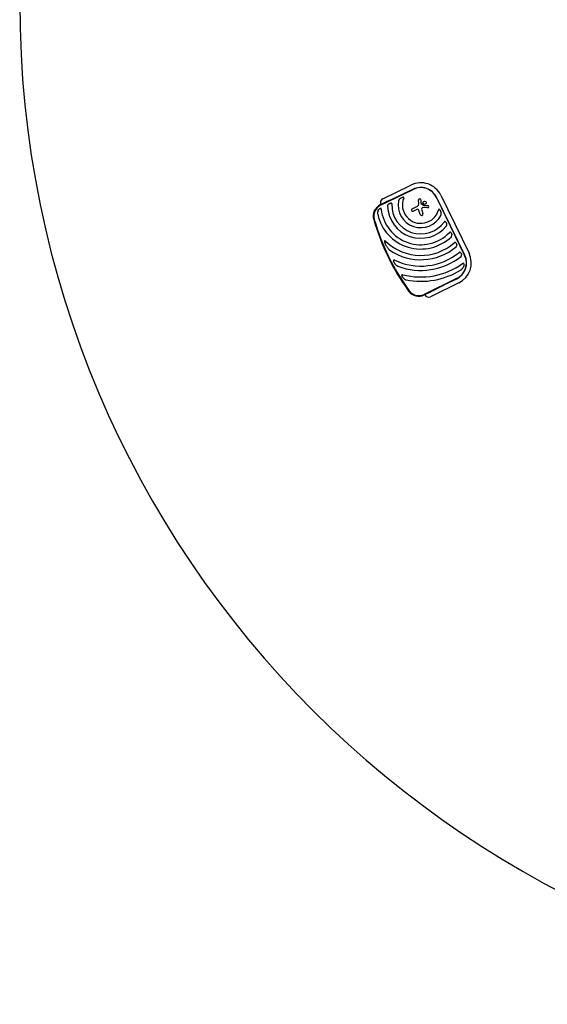
# Model space of a CAD drawing. Units: millimetres. Extents: x -5593 to 5593, y -5593 to 5593.
# Drawn here: x -5593 to -2649, y -5593 to -96 of the extents above; entities that cross this region are included whole.
import ezdxf

# ---------------------------------------------------------------- set-up
doc = ezdxf.new("R2010")
doc.units = ezdxf.units.MM
doc.layers.add('2d', color=230, linetype='Continuous')

msp = doc.modelspace()

# ---------------------------------------------------------------- linework, layer by layer
at = {"layer": '2d'}
for p, q in [((-3579.8, -1132.3), (-3397.8, -1043.6)), ((-3567, -1095.9), (-3409.8, -1019.1)), ((-3398.2, -1042.8), (-3465.6, -1075.7)), ((-3268.2, -1088.2), (-3110.4, -1411.8)), ((-3109.6, -1411.4), (-3267.4, -1087.8)), ((-3243.7, -1076.3), (-3085.9, -1399.9)), ((-3550.2, -1114.5), (-3581.1, -1129.6)), ((-3402.8, -1151.3), (-3374, -1137.2)), ((-3366.6, -1124.6), (-3367.9, -1102.7)), ((-3355.3, -1101.9), (-3354.1, -1119.6)), ((-3352.9, -1121.8), (-3339.3, -1132.4)), ((-3317.1, -1146), (-3343.9, -1145.3)), ((-3338.3, -1132.8), (-3316.7, -1133.5)), ((-3377.2, -1155.5), (-3396.2, -1164.7)), ((-3358.2, -1183.5), (-3365.4, -1160.6)), ((-3350, -1158.7), (-3343.7, -1179)), ((-3155, -1541.4), (-3337, -1630.2)), ((-3143.1, -1565.9), (-3300.4, -1642.6)), ((-3222, -1575.1), (-3154.6, -1542.2)), ((-3335.6, -1632.9), (-3304.7, -1617.8))]:
    msp.add_line(p, q, dxfattribs=at)
for centre, radius in [((0, 0), 5593), ((-3334, -1118.3), 9.59)]:
    msp.add_circle(centre, radius, dxfattribs=at)
for centre, radius, start, end in [((-3355.3, -1130.7), 124.2, 26, 116), ((-3355.3, -1130.7), 97.8, 26, 116), ((-3355.3, -1130.7), 97, 26, 116), ((-3556.5, -1117.6), 24.2, 116, 206), ((-3355.3, -1130.7), 102.5, 158.262, 343.738), ((-3361.6, -1102.4), 6.27, 4.1312, 183.3079), ((-3550.4, -1192.5), 70, 116, 196.1696), ((-3550.4, -1192.5), 67, 116, 196.1696), ((-3355.3, -1130.7), 185.5, 181.8619, 320.1381), ((-3355.3, -1130.7), 161.5, 177.9846, 324.0154), ((-3355.3, -1130.7), 126.5, 169.154, 332.846), ((-3399.5, -1158), 7.47, 116, 296), ((-3379.8, -1125.4), 13.2, 296, 3.3079), ((-3351.1, -1119.4), 3, 184.1312, 231.989), ((-3335.4, -1154.2), 15.3, 161.9385, 196.9999), ((-3344.1, -1151.3), 6.08, 88.4531, 161.9385), ((-3338.3, -1131.1), 1.66, 231.989, 267.9482), ((-3317, -1139.8), 6.22, 268.4531, 87.9482), ((-3355.3, -1130.7), 245.8, 192.3923, 313.9759), ((-3355.3, -1130.7), 221.8, 186.1134, 315.9994), ((-3373.5, -1163.1), 8.53, 17.3329, 116), ((-3351, -1181.2), 7.57, 197.3329, 16.9999), ((-2369.1, -850), 1300, 196.1696, 215.8304), ((-2369.1, -850), 1297, 196.1696, 215.8304), ((-3355.3, -1130.7), 281.5, 226.4522, 311.6332), ((-3355.3, -1130.7), 305.5, 235.4511, 310.3774), ((-3355.3, -1130.7), 341, 244.7525, 308.8534), ((-3355.3, -1130.7), 365, 249.5927, 307.9952), ((-3197.5, -1454.3), 97, 296, 26), ((-3197.5, -1454.3), 97.8, 296, 26), ((-3197.5, -1454.3), 124.2, 296, 26), ((-3355.3, -1130.7), 402, 255.6869, 305.5251), ((-3355.3, -1130.7), 426, 259.0192, 301.4733), ((-3366.3, -1570), 70, 215.8304, 296), ((-3366.3, -1570), 67, 215.8304, 296), ((-3311, -1620.9), 24.2, 206, 296)]:
    msp.add_arc(centre, radius, start, end, dxfattribs=at)
for points in [[(-3465.6, -1075.7), (-3498, -1091.5), (-3527.9, -1105.2), (-3550.2, -1114.5)], [(-3304.7, -1617.8), (-3283.7, -1606), (-3254.4, -1590.9), (-3222, -1575.1)]]:
    msp.add_rational_spline(points, [1, 0.942157336364, 0.942157336364, 1], degree=3, dxfattribs=at)
for points, knots in [([(-3470.8, -1094.8), (-3471.8, -1095.6), (-3472.8, -1096.4), (-3474.6, -1098.1), (-3475.5, -1099), (-3476.6, -1100.5), (-3477, -1101.1), (-3477.5, -1101.9), (-3477.7, -1102.1), (-3478, -1102.7), (-3478.1, -1103), (-3478.6, -1103.8), (-3478.8, -1104.4), (-3479.3, -1105.6), (-3479.4, -1106.3), (-3479.6, -1106.9)], [0, 0, 0, 0, 0.00385841, 0.00385841, 0.00771682, 0.00771682, 0.00964603, 0.00964603, 0.01061063, 0.01061063, 0.01157523, 0.01157523, 0.01350444, 0.01350444, 0.01543365, 0.01543365, 0.01543365, 0.01543365]), ([(-3470.8, -1094.8), (-3469.6, -1093.9), (-3468.3, -1093), (-3466.3, -1091.7), (-3465.6, -1091.3), (-3464.2, -1090.5), (-3463.5, -1090.1), (-3462.1, -1089.4), (-3461.4, -1089), (-3460, -1088.4), (-3459.2, -1088.1), (-3457.7, -1087.5), (-3457, -1087.3), (-3455.5, -1086.9), (-3454.7, -1086.7), (-3453.9, -1086.6)], [0.01074953, 0.01074953, 0.01074953, 0.01074953, 0.01547742, 0.01547742, 0.01784137, 0.01784137, 0.02020532, 0.02020532, 0.02256926, 0.02256926, 0.02493321, 0.02493321, 0.02729716, 0.02729716, 0.02966111, 0.02966111, 0.02966111, 0.02966111]), ([(-3450.5, -1092.8), (-3450.4, -1092.4), (-3450.2, -1092), (-3450, -1091.2), (-3449.9, -1090.7), (-3449.7, -1089.9), (-3449.7, -1089.5), (-3449.6, -1088.9), (-3449.7, -1088.7), (-3449.7, -1088.3), (-3449.8, -1088.1), (-3449.9, -1087.7), (-3450, -1087.5), (-3450.2, -1087.2), (-3450.3, -1087.1), (-3450.6, -1086.8), (-3450.8, -1086.7), (-3451.2, -1086.6), (-3451.3, -1086.5), (-3451.7, -1086.5), (-3451.9, -1086.4), (-3452.3, -1086.4), (-3452.5, -1086.4), (-3453.1, -1086.4), (-3453.5, -1086.5), (-3453.9, -1086.6)], [0, 0, 0, 0, 0.00128443, 0.00128443, 0.00256887, 0.00256887, 0.0038533, 0.0038533, 0.00449551, 0.00449551, 0.00513773, 0.00513773, 0.00577995, 0.00577995, 0.00642216, 0.00642216, 0.00706438, 0.00706438, 0.0077066, 0.0077066, 0.00834881, 0.00834881, 0.00899103, 0.00899103, 0.01027546, 0.01027546, 0.01027546, 0.01027546]), ([(-3593.6, -1161.8), (-3593.3, -1161.2), (-3593, -1160.6), (-3592.3, -1159.3), (-3591.9, -1158.7), (-3591.1, -1157.5), (-3590.7, -1156.9), (-3590.1, -1156), (-3589.8, -1155.7), (-3589.4, -1155.2), (-3589.1, -1154.9), (-3587.9, -1153.6), (-3586.8, -1152.6), (-3585.4, -1151.6), (-3585.1, -1151.4), (-3584.4, -1151), (-3584.1, -1150.9), (-3583.2, -1150.4), (-3582.5, -1150.1), (-3581.9, -1149.9)], [0.0136816, 0.0136816, 0.0136816, 0.0136816, 0.01580951, 0.01580951, 0.01793743, 0.01793743, 0.02006534, 0.02006534, 0.0211293, 0.0211293, 0.02219326, 0.02219326, 0.02644909, 0.02644909, 0.02751304, 0.02751304, 0.028577, 0.028577, 0.03070492, 0.03070492, 0.03070492, 0.03070492]), ([(-3575.9, -1154.4), (-3575.9, -1154), (-3576, -1153.6), (-3576.2, -1152.8), (-3576.3, -1152.4), (-3576.6, -1151.7), (-3576.8, -1151.4), (-3577.2, -1150.8), (-3577.5, -1150.6), (-3577.9, -1150.2), (-3578, -1150.1), (-3578.4, -1150), (-3578.5, -1149.9), (-3578.8, -1149.8), (-3579, -1149.7), (-3579.4, -1149.7), (-3579.5, -1149.6), (-3580.1, -1149.6), (-3580.4, -1149.6), (-3581.1, -1149.7), (-3581.5, -1149.8), (-3581.9, -1149.9)], [0, 0, 0, 0, 0.001173569, 0.001173569, 0.002347138, 0.002347138, 0.003520707, 0.003520707, 0.004694276, 0.004694276, 0.005281061, 0.005281061, 0.005867845, 0.005867845, 0.00645463, 0.00645463, 0.007041414, 0.007041414, 0.008214983, 0.008214983, 0.009388552, 0.009388552, 0.009388552, 0.009388552]), ([(-3535.2, -1126.2), (-3536, -1126.9), (-3536.7, -1127.6), (-3538, -1129.1), (-3538.6, -1129.9), (-3539.4, -1131.2), (-3539.6, -1131.7), (-3540, -1132.6), (-3540.2, -1133.1), (-3540.5, -1134.1), (-3540.6, -1134.7), (-3540.7, -1135.7), (-3540.8, -1136.2), (-3540.7, -1136.8)], [0, 0, 0, 0, 0.00314234, 0.00314234, 0.00628468, 0.00628468, 0.00785585, 0.00785585, 0.00942702, 0.00942702, 0.01099818, 0.01099818, 0.01256935, 0.01256935, 0.01256935, 0.01256935]), ([(-3535.2, -1126.2), (-3534.8, -1125.8), (-3534.3, -1125.4), (-3533.3, -1124.7), (-3532.8, -1124.3), (-3531.3, -1123.2), (-3530.2, -1122.6), (-3528.5, -1121.7), (-3527.9, -1121.5), (-3526.8, -1121), (-3526.2, -1120.8), (-3525, -1120.4), (-3524.4, -1120.2), (-3523.2, -1119.9), (-3522.6, -1119.8), (-3522, -1119.8)], [0.00869947, 0.00869947, 0.00869947, 0.00869947, 0.01057189, 0.01057189, 0.01244432, 0.01244432, 0.01618916, 0.01618916, 0.01806158, 0.01806158, 0.01993401, 0.01993401, 0.02180643, 0.02180643, 0.02367885, 0.02367885, 0.02367885, 0.02367885]), ([(-3516.7, -1125.1), (-3516.7, -1124.7), (-3516.7, -1124.3), (-3516.8, -1123.5), (-3516.9, -1123.1), (-3517.1, -1122.4), (-3517.2, -1122), (-3517.5, -1121.4), (-3517.8, -1121.1), (-3518.1, -1120.7), (-3518.3, -1120.6), (-3518.5, -1120.4), (-3518.7, -1120.3), (-3519, -1120.1), (-3519.2, -1120), (-3519.5, -1119.9), (-3519.7, -1119.9), (-3520.2, -1119.8), (-3520.5, -1119.7), (-3521.3, -1119.7), (-3521.6, -1119.7), (-3522, -1119.8)], [0, 0, 0, 0, 0.001173828, 0.001173828, 0.002347657, 0.002347657, 0.003521485, 0.003521485, 0.004695314, 0.004695314, 0.005282228, 0.005282228, 0.005869142, 0.005869142, 0.006456057, 0.006456057, 0.007042971, 0.007042971, 0.008216799, 0.008216799, 0.009390628, 0.009390628, 0.009390628, 0.009390628]), ([(-3593.6, -1161.8), (-3594.3, -1163.5), (-3594.9, -1165.2), (-3595.6, -1167.9), (-3595.8, -1168.8), (-3596.1, -1170.6), (-3596.2, -1171.5), (-3596.4, -1174.3), (-3596.4, -1176.1), (-3596.2, -1178.9), (-3596, -1179.8), (-3595.8, -1181.6), (-3595.6, -1182.6), (-3595.4, -1183.5)], [0, 0, 0, 0, 0.00555872, 0.00555872, 0.00833808, 0.00833808, 0.01111744, 0.01111744, 0.01667616, 0.01667616, 0.01945552, 0.01945552, 0.02223488, 0.02223488, 0.02223488, 0.02223488]), ([(-3250.4, -1156.6), (-3250.7, -1156.3), (-3251, -1156), (-3251.6, -1155.5), (-3251.9, -1155.3), (-3252.5, -1155), (-3252.6, -1155), (-3253, -1154.9), (-3253.2, -1154.8), (-3253.6, -1154.8), (-3253.8, -1154.8), (-3254.1, -1155), (-3254.3, -1155), (-3254.6, -1155.2), (-3254.8, -1155.4), (-3255.1, -1155.6), (-3255.2, -1155.8), (-3255.6, -1156.3), (-3255.8, -1156.7), (-3256.2, -1157.4), (-3256.4, -1157.8), (-3256.7, -1158.6), (-3256.8, -1159), (-3256.9, -1159.4)], [0, 0, 0, 0, 0.00127075, 0.00127075, 0.0025415, 0.0025415, 0.00317688, 0.00317688, 0.00381226, 0.00381226, 0.00444763, 0.00444763, 0.00508301, 0.00508301, 0.00571838, 0.00571838, 0.00635376, 0.00635376, 0.00762451, 0.00762451, 0.00889526, 0.00889526, 0.01016601, 0.01016601, 0.01016601, 0.01016601]), ([(-3250.4, -1156.6), (-3250.2, -1156.9), (-3249.9, -1157.2), (-3249.4, -1157.8), (-3249.2, -1158.1), (-3248.5, -1159.1), (-3248, -1159.7), (-3247.2, -1161.1), (-3246.8, -1161.8), (-3246.1, -1163.2), (-3245.7, -1163.9), (-3244.7, -1166.1), (-3244.1, -1167.5), (-3243, -1170.5), (-3242.6, -1172), (-3242.2, -1173.5)], [0.00670765, 0.00670765, 0.00670765, 0.00670765, 0.00790592, 0.00790592, 0.0091042, 0.0091042, 0.01150074, 0.01150074, 0.01389729, 0.01389729, 0.01629383, 0.01629383, 0.02108692, 0.02108692, 0.02588001, 0.02588001, 0.02588001, 0.02588001]), ([(-3242.8, -1188.5), (-3242.5, -1187.9), (-3242.2, -1187.3), (-3241.8, -1186.1), (-3241.7, -1185.4), (-3241.4, -1184.2), (-3241.3, -1183.5), (-3241.2, -1182.3), (-3241.2, -1181.6), (-3241.2, -1179.8), (-3241.3, -1178.5), (-3241.5, -1176.6), (-3241.6, -1176), (-3241.9, -1174.8), (-3242, -1174.1), (-3242.2, -1173.5)], [0, 0, 0, 0, 0.00193485, 0.00193485, 0.00386969, 0.00386969, 0.00580454, 0.00580454, 0.00773938, 0.00773938, 0.01160907, 0.01160907, 0.01354392, 0.01354392, 0.01547876, 0.01547876, 0.01547876, 0.01547876]), ([(-3217.2, -1224.7), (-3217.5, -1224.4), (-3217.8, -1224.2), (-3218.4, -1223.8), (-3218.7, -1223.6), (-3219.3, -1223.3), (-3219.6, -1223.2), (-3220.1, -1223.1), (-3220.3, -1223), (-3220.7, -1223), (-3220.9, -1223), (-3221.2, -1223.1), (-3221.4, -1223.1), (-3221.7, -1223.2), (-3221.9, -1223.3), (-3222.4, -1223.5), (-3222.7, -1223.7), (-3223.3, -1224.2), (-3223.6, -1224.4), (-3224.2, -1225), (-3224.4, -1225.3), (-3224.7, -1225.6)], [0, 0, 0, 0, 0.001174031, 0.001174031, 0.002348061, 0.002348061, 0.003522092, 0.003522092, 0.004109107, 0.004109107, 0.004696123, 0.004696123, 0.005283138, 0.005283138, 0.005870153, 0.005870153, 0.007044184, 0.007044184, 0.008218215, 0.008218215, 0.009392246, 0.009392246, 0.009392246, 0.009392246]), ([(-3217.2, -1224.7), (-3216.8, -1225.1), (-3216.4, -1225.6), (-3215.8, -1226.3), (-3215.6, -1226.5), (-3215.2, -1227), (-3215.1, -1227.3), (-3214.2, -1228.6), (-3213.6, -1229.7), (-3212.8, -1231.4), (-3212.5, -1232), (-3212.1, -1233.2), (-3211.9, -1233.8), (-3211.3, -1235.5), (-3211, -1236.7), (-3210.8, -1237.9)], [0.00630517, 0.00630517, 0.00630517, 0.00630517, 0.00819005, 0.00819005, 0.00913249, 0.00913249, 0.01007493, 0.01007493, 0.0138447, 0.0138447, 0.01572958, 0.01572958, 0.01761446, 0.01761446, 0.02138422, 0.02138422, 0.02138422, 0.02138422]), ([(-3212.9, -1249.6), (-3212.6, -1249.2), (-3212.3, -1248.8), (-3211.8, -1247.9), (-3211.5, -1247.4), (-3211.2, -1246.4), (-3211, -1246), (-3210.7, -1245), (-3210.6, -1244.5), (-3210.5, -1243.5), (-3210.4, -1243), (-3210.4, -1242), (-3210.4, -1241.4), (-3210.4, -1239.9), (-3210.6, -1238.9), (-3210.8, -1237.9)], [0, 0, 0, 0, 0.00157702, 0.00157702, 0.00315403, 0.00315403, 0.00473105, 0.00473105, 0.00630806, 0.00630806, 0.00788508, 0.00788508, 0.0094621, 0.0094621, 0.01261613, 0.01261613, 0.01261613, 0.01261613]), ([(-3188, -1284.6), (-3188.3, -1284.4), (-3188.5, -1284.1), (-3189, -1283.8), (-3189.1, -1283.7), (-3189.4, -1283.5), (-3189.6, -1283.4), (-3190.1, -1283.2), (-3190.4, -1283.1), (-3190.9, -1282.9), (-3191.1, -1282.9), (-3191.4, -1282.8), (-3191.6, -1282.8), (-3192.2, -1282.8), (-3192.5, -1282.9), (-3193.2, -1283.1), (-3193.6, -1283.2), (-3194.1, -1283.5), (-3194.3, -1283.6), (-3194.6, -1283.8), (-3194.8, -1283.9), (-3195.2, -1284.3), (-3195.5, -1284.5), (-3195.8, -1284.8)], [0, 0, 0, 0, 0.001175238, 0.001175238, 0.001762856, 0.001762856, 0.002350475, 0.002350475, 0.003525713, 0.003525713, 0.004113332, 0.004113332, 0.004700951, 0.004700951, 0.005876188, 0.005876188, 0.007051426, 0.007051426, 0.007639045, 0.007639045, 0.008226664, 0.008226664, 0.009401901, 0.009401901, 0.009401901, 0.009401901]), ([(-3188, -1284.6), (-3187.6, -1285), (-3187.2, -1285.4), (-3186.5, -1286.3), (-3186.1, -1286.8), (-3185.1, -1288.2), (-3184.5, -1289.3), (-3183.8, -1290.9), (-3183.5, -1291.5), (-3183.1, -1292.6), (-3182.9, -1293.1), (-3182.6, -1294.2), (-3182.4, -1294.8), (-3182.2, -1295.9), (-3182, -1296.5), (-3181.9, -1297)], [0.00637291, 0.00637291, 0.00637291, 0.00637291, 0.00814811, 0.00814811, 0.00992332, 0.00992332, 0.01347372, 0.01347372, 0.01524892, 0.01524892, 0.01702412, 0.01702412, 0.01879932, 0.01879932, 0.02057452, 0.02057452, 0.02057452, 0.02057452]), ([(-3184.7, -1307.6), (-3184.3, -1307.3), (-3184, -1306.9), (-3183.4, -1306.1), (-3183.2, -1305.7), (-3182.5, -1304.4), (-3182.2, -1303.5), (-3181.9, -1302.2), (-3181.8, -1301.7), (-3181.7, -1300.8), (-3181.7, -1300.3), (-3181.7, -1298.9), (-3181.8, -1298), (-3181.9, -1297)], [0, 0, 0, 0, 0.00146633, 0.00146633, 0.00293266, 0.00293266, 0.00586532, 0.00586532, 0.00733165, 0.00733165, 0.00879798, 0.00879798, 0.01173064, 0.01173064, 0.01173064, 0.01173064]), ([(-3549.3, -1334.8), (-3549.7, -1334.4), (-3550.1, -1334), (-3551, -1333.2), (-3551.4, -1332.9), (-3552.3, -1332.2), (-3552.7, -1331.8), (-3553.4, -1331.4), (-3553.7, -1331.2), (-3554.2, -1331), (-3554.4, -1330.8), (-3554.9, -1330.6), (-3555.2, -1330.6), (-3555.6, -1330.5), (-3555.7, -1330.5), (-3556, -1330.6), (-3556.1, -1330.6), (-3556.4, -1330.7), (-3556.5, -1330.8), (-3556.6, -1331), (-3556.7, -1331.1), (-3556.9, -1331.5), (-3556.9, -1331.7), (-3557, -1332.2), (-3557, -1332.5), (-3557, -1333.1), (-3557, -1333.4), (-3556.9, -1334.2), (-3556.8, -1334.7), (-3556.7, -1335.3)], [0, 0, 0, 0, 0.00170904, 0.00170904, 0.00341808, 0.00341808, 0.00512712, 0.00512712, 0.00598164, 0.00598164, 0.00683616, 0.00683616, 0.00769068, 0.00769068, 0.00811794, 0.00811794, 0.0085452, 0.0085452, 0.00897246, 0.00897246, 0.00939972, 0.00939972, 0.01025424, 0.01025424, 0.01110876, 0.01110876, 0.01196328, 0.01196328, 0.01367232, 0.01367232, 0.01367232, 0.01367232]), ([(-3544.9, -1363.2), (-3546.2, -1361), (-3547.4, -1358.8), (-3549.7, -1354.3), (-3550.8, -1352.1), (-3552.4, -1348.5), (-3552.9, -1347.4), (-3553.8, -1345), (-3554.2, -1343.8), (-3555.1, -1341.4), (-3555.5, -1340.2), (-3556.2, -1337.7), (-3556.5, -1336.5), (-3556.7, -1335.3)], [0.01752306, 0.01752306, 0.01752306, 0.01752306, 0.02509098, 0.02509098, 0.03265889, 0.03265889, 0.03644285, 0.03644285, 0.04022681, 0.04022681, 0.04401076, 0.04401076, 0.04779472, 0.04779472, 0.04779472, 0.04779472]), ([(-3544.9, -1363.2), (-3543.8, -1365), (-3542.7, -1366.8), (-3540.3, -1370.3), (-3539.1, -1371.9), (-3536.4, -1375.2), (-3535, -1376.7), (-3532.7, -1379), (-3531.9, -1379.7), (-3530.3, -1381.1), (-3529.5, -1381.7), (-3528.6, -1382.4)], [0, 0, 0, 0, 0.00635577, 0.00635577, 0.01271154, 0.01271154, 0.01906731, 0.01906731, 0.0222452, 0.0222452, 0.02542308, 0.02542308, 0.02542308, 0.02542308]), ([(-3160.3, -1341.4), (-3160.6, -1341.1), (-3160.9, -1340.9), (-3161.5, -1340.4), (-3161.8, -1340.2), (-3162.4, -1339.9), (-3162.7, -1339.7), (-3163.3, -1339.6), (-3163.4, -1339.6), (-3163.8, -1339.5), (-3164, -1339.5), (-3164.5, -1339.4), (-3164.9, -1339.5), (-3165.4, -1339.6), (-3165.6, -1339.6), (-3166, -1339.7), (-3166.2, -1339.8), (-3166.7, -1340), (-3167, -1340.2), (-3167.7, -1340.6), (-3168, -1340.9), (-3168.3, -1341.1)], [0, 0, 0, 0, 0.001184919, 0.001184919, 0.002369838, 0.002369838, 0.003554757, 0.003554757, 0.004147217, 0.004147217, 0.004739676, 0.004739676, 0.005924595, 0.005924595, 0.006517055, 0.006517055, 0.007109514, 0.007109514, 0.008294433, 0.008294433, 0.009479352, 0.009479352, 0.009479352, 0.009479352]), ([(-3160.3, -1341.4), (-3159.9, -1341.7), (-3159.6, -1342.2), (-3159, -1342.8), (-3158.8, -1343), (-3158.5, -1343.5), (-3158.3, -1343.7), (-3157.5, -1344.9), (-3156.9, -1345.9), (-3156.2, -1347.5), (-3155.9, -1348), (-3155.5, -1349.1), (-3155.4, -1349.6), (-3154.9, -1351.3), (-3154.6, -1352.4), (-3154.4, -1353.5)], [0.00644654, 0.00644654, 0.00644654, 0.00644654, 0.00818033, 0.00818033, 0.00904723, 0.00904723, 0.00991413, 0.00991413, 0.01338171, 0.01338171, 0.0151155, 0.0151155, 0.01684929, 0.01684929, 0.02031688, 0.02031688, 0.02031688, 0.02031688]), ([(-3157.4, -1363.5), (-3157.1, -1363.1), (-3156.7, -1362.8), (-3156.1, -1362.1), (-3155.9, -1361.7), (-3155.4, -1360.9), (-3155.2, -1360.5), (-3154.8, -1359.7), (-3154.7, -1359.2), (-3154.4, -1357.9), (-3154.2, -1357.1), (-3154.2, -1355.3), (-3154.3, -1354.4), (-3154.4, -1353.5)], [0, 0, 0, 0, 0.00140928, 0.00140928, 0.00281857, 0.00281857, 0.00422785, 0.00422785, 0.00563714, 0.00563714, 0.0084557, 0.0084557, 0.01127427, 0.01127427, 0.01127427, 0.01127427]), ([(-3133.3, -1396.8), (-3133.8, -1396.3), (-3134.4, -1395.8), (-3135.7, -1395.1), (-3136.4, -1394.9), (-3137.3, -1394.8), (-3137.5, -1394.8), (-3137.9, -1394.8), (-3138.1, -1394.8), (-3138.6, -1394.9), (-3139, -1395), (-3139.7, -1395.2), (-3140.1, -1395.4), (-3140.8, -1395.8), (-3141.1, -1396), (-3141.4, -1396.3)], [0, 0, 0, 0, 0.002387429, 0.002387429, 0.004774858, 0.004774858, 0.005371716, 0.005371716, 0.005968573, 0.005968573, 0.007162287, 0.007162287, 0.008356002, 0.008356002, 0.009549717, 0.009549717, 0.009549717, 0.009549717]), ([(-3133.3, -1396.8), (-3132.5, -1397.5), (-3131.8, -1398.4), (-3130.5, -1400.3), (-3129.9, -1401.2), (-3129.2, -1402.8), (-3129, -1403.3), (-3128.6, -1404.4), (-3128.4, -1404.9), (-3128, -1406), (-3127.9, -1406.6), (-3127.7, -1407.6), (-3127.6, -1408.2), (-3127.5, -1408.7)], [0.00650658, 0.00650658, 0.00650658, 0.00650658, 0.00992698, 0.00992698, 0.01334738, 0.01334738, 0.01505758, 0.01505758, 0.01676778, 0.01676778, 0.01847798, 0.01847798, 0.02018818, 0.02018818, 0.02018818, 0.02018818]), ([(-3130.6, -1418.4), (-3130.3, -1418.1), (-3129.9, -1417.8), (-3129.3, -1417.1), (-3129, -1416.7), (-3128.6, -1416), (-3128.3, -1415.6), (-3128, -1414.8), (-3127.8, -1414.4), (-3127.5, -1413.1), (-3127.3, -1412.2), (-3127.3, -1410.9), (-3127.3, -1410.5), (-3127.4, -1409.6), (-3127.4, -1409.2), (-3127.5, -1408.7)], [0, 0, 0, 0, 0.00137788, 0.00137788, 0.00275575, 0.00275575, 0.00413363, 0.00413363, 0.0055115, 0.0055115, 0.00826725, 0.00826725, 0.00964513, 0.00964513, 0.011023, 0.011023, 0.011023, 0.011023]), ([(-3500.8, -1439.2), (-3501.2, -1439), (-3501.6, -1438.8), (-3502.4, -1438.5), (-3502.8, -1438.3), (-3503.7, -1438.1), (-3504.1, -1438), (-3505, -1437.9), (-3505.4, -1437.9), (-3506, -1438.1), (-3506.2, -1438.2), (-3506.6, -1438.4), (-3506.7, -1438.5), (-3506.9, -1438.7), (-3506.9, -1438.8), (-3507, -1439), (-3507.1, -1439.1), (-3507.2, -1439.4), (-3507.3, -1439.5), (-3507.4, -1440.2), (-3507.4, -1440.6), (-3507.3, -1441.4), (-3507.2, -1441.8), (-3507.1, -1442.3)], [0, 0, 0, 0, 0.00133684, 0.00133684, 0.00267367, 0.00267367, 0.00401051, 0.00401051, 0.00534735, 0.00534735, 0.00601577, 0.00601577, 0.00668419, 0.00668419, 0.00701839, 0.00701839, 0.0073526, 0.0073526, 0.00802102, 0.00802102, 0.00935786, 0.00935786, 0.0106947, 0.0106947, 0.0106947, 0.0106947]), ([(-3497.2, -1461), (-3498.3, -1459.6), (-3499.3, -1458.2), (-3500.8, -1456), (-3501.3, -1455.2), (-3502.2, -1453.7), (-3502.7, -1452.9), (-3503.6, -1451.4), (-3504, -1450.6), (-3504.8, -1448.9), (-3505.2, -1448.1), (-3505.9, -1446.5), (-3506.2, -1445.6), (-3506.6, -1444.4), (-3506.7, -1444), (-3506.9, -1443.1), (-3507, -1442.7), (-3507.1, -1442.3)], [0.01309274, 0.01309274, 0.01309274, 0.01309274, 0.01843299, 0.01843299, 0.02110311, 0.02110311, 0.02377324, 0.02377324, 0.02644336, 0.02644336, 0.02911349, 0.02911349, 0.03178361, 0.03178361, 0.03311868, 0.03311868, 0.03445374, 0.03445374, 0.03445374, 0.03445374]), ([(-3497.2, -1461), (-3496.2, -1462.3), (-3495.2, -1463.5), (-3493, -1465.7), (-3491.9, -1466.8), (-3489.5, -1468.8), (-3488.3, -1469.8), (-3486.2, -1471.1), (-3485.5, -1471.5), (-3484.1, -1472.2), (-3483.4, -1472.5), (-3482.6, -1472.8)], [0, 0, 0, 0, 0.00476104, 0.00476104, 0.00952208, 0.00952208, 0.01428312, 0.01428312, 0.01666364, 0.01666364, 0.01904416, 0.01904416, 0.01904416, 0.01904416]), ([(-3132.9, -1494.1), (-3132.1, -1493.6), (-3131.3, -1493), (-3129.8, -1491.9), (-3129.1, -1491.4), (-3127.6, -1490.2), (-3126.9, -1489.5), (-3125.6, -1488.3), (-3124.9, -1487.6), (-3123, -1485.5), (-3121.8, -1484.1), (-3119.7, -1481.1), (-3118.8, -1479.5), (-3118, -1477.8)], [0, 0, 0, 0, 0.00281775, 0.00281775, 0.0056355, 0.0056355, 0.00845326, 0.00845326, 0.01127101, 0.01127101, 0.01690651, 0.01690651, 0.02254202, 0.02254202, 0.02254202, 0.02254202]), ([(-3114.8, -1459.7), (-3114.9, -1459.3), (-3115, -1459), (-3115.2, -1458.5), (-3115.3, -1458.3), (-3115.5, -1458), (-3115.6, -1457.8), (-3115.8, -1457.5), (-3115.9, -1457.4), (-3116.2, -1457.1), (-3116.3, -1457), (-3116.7, -1456.7), (-3117.1, -1456.6), (-3117.6, -1456.5), (-3117.8, -1456.4), (-3118.2, -1456.4), (-3118.3, -1456.4), (-3118.9, -1456.5), (-3119.3, -1456.6), (-3119.8, -1456.8), (-3120, -1456.9), (-3120.4, -1457.1), (-3120.6, -1457.2), (-3121.1, -1457.5), (-3121.4, -1457.7), (-3121.7, -1457.9)], [0, 0, 0, 0, 0.001195814, 0.001195814, 0.001793721, 0.001793721, 0.002391628, 0.002391628, 0.002989535, 0.002989535, 0.003587443, 0.003587443, 0.004783257, 0.004783257, 0.005381164, 0.005381164, 0.005979071, 0.005979071, 0.007174885, 0.007174885, 0.007772792, 0.007772792, 0.008370699, 0.008370699, 0.009566513, 0.009566513, 0.009566513, 0.009566513]), ([(-3114.8, -1459.7), (-3114.7, -1460.1), (-3114.6, -1460.4), (-3114.5, -1461.2), (-3114.4, -1461.6), (-3114.3, -1462.7), (-3114.3, -1463.5), (-3114.3, -1464.7), (-3114.3, -1465.1), (-3114.4, -1465.9), (-3114.4, -1466.3), (-3114.5, -1467.4), (-3114.7, -1468.2), (-3115.2, -1470.5), (-3115.6, -1472), (-3116.4, -1474.2), (-3116.7, -1475), (-3117.3, -1476.4), (-3117.6, -1477.1), (-3118, -1477.8)], [0.00635915, 0.00635915, 0.00635915, 0.00635915, 0.00753738, 0.00753738, 0.0087156, 0.0087156, 0.01107204, 0.01107204, 0.01225026, 0.01225026, 0.01342849, 0.01342849, 0.01578493, 0.01578493, 0.02049782, 0.02049782, 0.02285426, 0.02285426, 0.02521071, 0.02521071, 0.02521071, 0.02521071]), ([(-3454.7, -1520.3), (-3455.1, -1520.1), (-3455.5, -1520.1), (-3456.4, -1519.9), (-3456.8, -1519.9), (-3457.6, -1519.9), (-3458, -1519.9), (-3458.6, -1520), (-3458.8, -1520), (-3459.2, -1520.2), (-3459.3, -1520.2), (-3459.7, -1520.4), (-3459.8, -1520.5), (-3460.1, -1520.8), (-3460.2, -1521), (-3460.4, -1521.3), (-3460.5, -1521.4), (-3460.6, -1521.8), (-3460.6, -1522), (-3460.7, -1522.5), (-3460.7, -1522.9), (-3460.6, -1523.7), (-3460.5, -1524.1), (-3460.4, -1524.5)], [0, 0, 0, 0, 0.00125566, 0.00125566, 0.00251133, 0.00251133, 0.00376699, 0.00376699, 0.00439482, 0.00439482, 0.00502266, 0.00502266, 0.00565049, 0.00565049, 0.00627832, 0.00627832, 0.00690615, 0.00690615, 0.00753399, 0.00753399, 0.00878965, 0.00878965, 0.01004531, 0.01004531, 0.01004531, 0.01004531]), ([(-3450.5, -1540.3), (-3451.6, -1539.2), (-3452.6, -1538), (-3454.1, -1536.2), (-3454.6, -1535.5), (-3455.5, -1534.3), (-3455.9, -1533.6), (-3456.8, -1532.3), (-3457.2, -1531.6), (-3458, -1530.2), (-3458.4, -1529.5), (-3459.1, -1528.1), (-3459.4, -1527.4), (-3460, -1526), (-3460.2, -1525.2), (-3460.4, -1524.5)], [0.01157142, 0.01157142, 0.01157142, 0.01157142, 0.01627094, 0.01627094, 0.0186207, 0.0186207, 0.02097046, 0.02097046, 0.02332022, 0.02332022, 0.02566998, 0.02566998, 0.02801975, 0.02801975, 0.03036951, 0.03036951, 0.03036951, 0.03036951]), ([(-3450.5, -1540.3), (-3449.5, -1541.3), (-3448.5, -1542.3), (-3446.4, -1544), (-3445.3, -1544.9), (-3443.6, -1546), (-3443, -1546.4), (-3441.8, -1547), (-3441.1, -1547.3), (-3439.9, -1547.9), (-3439.2, -1548.2), (-3437.9, -1548.6), (-3437.2, -1548.8), (-3436.5, -1548.9)], [0, 0, 0, 0, 0.00423439, 0.00423439, 0.00846878, 0.00846878, 0.01058598, 0.01058598, 0.01270317, 0.01270317, 0.01482037, 0.01482037, 0.01693756, 0.01693756, 0.01693756, 0.01693756])]:
    msp.add_open_spline(points, degree=3, knots=knots, dxfattribs=at)

doc.saveas('drawing.dxf')
